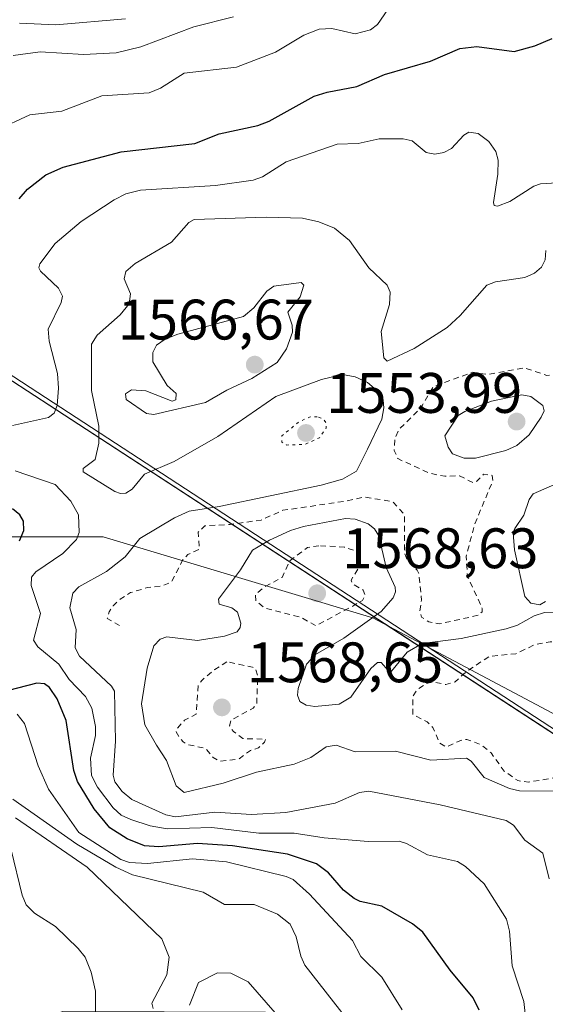
# Model space of a CAD drawing. Units: metres. Extents: x 678482 to 681957, y 4753887 to 4756290.
# Drawn here: x 679592 to 679684, y 4755944 to 4756116 of the extents above; entities that cross this region are included whole.
import ezdxf

# ---------------------------------------------------------------- set-up
doc = ezdxf.new("R2010")
doc.units = ezdxf.units.M
doc.header["$MEASUREMENT"] = 0
doc.linetypes.add('DGN Style 2', pattern=[1.648017, 0.98881, -0.659207])
doc.linetypes.add('DGN Style 5', pattern=[1.153612, 0.494405, -0.659207])
for name, color, linetype, lineweight in [('Arbolado forestal CxS', 92, 'Continuous', 0), ('Curva de nivel auxiliar', 30, 'DGN Style 2', 0), ('Curva de nivel maestra', 30, 'Continuous', 30), ('Curva de nivel normal', 30, 'Continuous', 0), ('Curva de nivel normal depresión', 30, 'DGN Style 5', 0), ('Espacio natural protegido', 121, 'Continuous', 13), ('Espacio natural protegido CxS', 121, 'Continuous', 0), ('Punto de cota en terreno', 7, 'Continuous', 0), ('Rótulo de punto de cota en terreno', 7, 'Continuous', 0)]:
    doc.layers.add(name, color=color, linetype=linetype, lineweight=lineweight)
doc.styles.add('Style-Arial', font='txt')

# ---------------------------------------------------------------- blocks, each defined once
blk = doc.blocks.new('*U5')
at = {"layer": 'Arbolado forestal CxS', "color": 92, "linetype": 'Continuous', "lineweight": 0}
blk.add_polyline3d([(679693.1601, 4755990.6461, 1569.201), (679653.9481, 4756011.4011, 1566.5469), (679606.6133, 4756025.6301, 1556.8452), (679547.5067, 4756025.6311, 1526.53), (679502.0935, 4756009.4113, 1509.4288), (679466.7763, 4755985.1875, 1499.8581), (679426.9843, 4756014.7865, 1489.9586), (679390.8403, 4756040.6893, 1484.4986)], dxfattribs=at)
blk = doc.blocks.new('*U7')
at = {"layer": 'Espacio natural protegido CxS', "color": 121, "linetype": 'Continuous', "lineweight": 0, "flags": 128}
blk.add_lwpolyline([(678502.11, 4755411.95), (678481.55, 4756200.43), (679330.02, 4756222.76), (679331.61, 4756222.8), (680991.15, 4755140.68)], dxfattribs=at)
blk = doc.blocks.new('5PATER')
at = {"layer": 'Punto de cota en terreno', "linetype": 'Continuous', "lineweight": 0}
h = blk.add_hatch(color=51, dxfattribs=at)
edge = h.paths.add_edge_path()
edge.add_ellipse((0, 0), major_axis=(-0.11, -0.111), ratio=0.999422, start_angle=0, end_angle=360)

msp = doc.modelspace()

# ---------------------------------------------------------------- linework, layer by layer
at = {"layer": 'Arbolado forestal CxS', "color": 92, "linetype": 'Continuous', "lineweight": 0}
for points in [[(679790.1312, 4756234.866, 1574.4457), (679765.9175, 4756214.5327, 1569.7091), (679731.6821, 4756210.6217, 1560.8651), (679701.8249, 4756209.9807, 1542.5643), (679689.3005, 4756212.3829, 1529.2354), (679683.9563, 4756213.4079, 1523.5732), (679710.8823, 4756172.6971, 1534.5131), (679725.6037, 4756138.0763, 1540.9237), (679735.3241, 4756099.5375, 1557.2535), (679743.9365, 4756053.3515, 1561.9175), (679730.8415, 4756011.7819, 1569.0071), (679693.1601, 4755990.6461, 1569.201), (679653.9481, 4756011.4011, 1566.5469), (679606.6133, 4756025.6301, 1556.8452), (679547.5067, 4756025.6311, 1526.53), (679502.0935, 4756009.4113, 1509.4288), (679466.7763, 4755985.1875, 1499.8581)], [(679790.1312, 4756234.866, 1574.4457), (679765.9175, 4756214.5327, 1569.7091), (679731.6821, 4756210.6217, 1560.8651), (679701.8249, 4756209.9807, 1542.5643), (679689.3005, 4756212.3829, 1529.2354), (679683.9563, 4756213.4079, 1523.5732), (679710.8823, 4756172.6971, 1534.5131), (679725.6037, 4756138.0763, 1540.9237), (679735.3241, 4756099.5375, 1557.2535), (679743.9365, 4756053.3515, 1561.9175), (679730.8415, 4756011.7819, 1569.0071), (679693.1601, 4755990.6461, 1569.201), (679653.9481, 4756011.4011, 1566.5469), (679606.6133, 4756025.6301, 1556.8452), (679547.5067, 4756025.6311, 1526.53), (679502.0935, 4756009.4113, 1509.4288), (679466.7763, 4755985.1875, 1499.8581)], [(679715.3451, 4755904.0987, 1556.7754), (679652.8847, 4755942.1405, 1542.211), (679599.4949, 4755942.2645, 1527.775), (679552.7977, 4755926.6517, 1515.7047), (679528.0901, 4755922.9459, 1523.1123), (679500.3271, 4755943.3119, 1515.3421), (679465.7631, 4755984.4935, 1499.9716), (679466.7763, 4755985.1875, 1499.8581), (679502.0935, 4756009.4113, 1509.4288), (679547.5067, 4756025.6311, 1526.53), (679606.6133, 4756025.6301, 1556.8452), (679653.9481, 4756011.4011, 1566.5469), (679693.1601, 4755990.6461, 1569.201)]]:
    msp.add_polyline3d(points, dxfattribs=at)
at = {"layer": 'Curva de nivel auxiliar', "color": 30, "linetype": 'DGN Style 2', "lineweight": 0, "flags": 128}
for points, elevation in [([(679609.48, 4756010.06), (679607.31, 4756011.3), (679607.63, 4756012.49), (679608.33, 4756013.52), (679609.56, 4756014.71), (679611.4, 4756015.83), (679614.37, 4756016.71), (679617.03, 4756017.05), (679618.61, 4756017.72), (679620.54, 4756021.51), (679621.47, 4756022.52), (679623.52, 4756023.47), (679623.29, 4756026.47), (679624.46, 4756027.56), (679628.87, 4756027.81), (679634.32, 4756028.57), (679638.17, 4756030.29), (679649.48, 4756031.94), (679652.32, 4756032.64), (679657.41, 4756031.82), (679659.52, 4756029.55), (679659.54, 4756022.67), (679660.05, 4756021.5), (679661.76, 4756019.78), (679662.08, 4756019.05), (679662.49, 4756014.53), (679662.22, 4756012.59), (679662.53, 4756011.55), (679663.81, 4756010.68), (679665.61, 4756010.34), (679672.45, 4756011.85), (679673.14, 4756012.46), (679673.17, 4756013.07), (679670.59, 4756018.75), (679670.35, 4756022.2), (679671.88, 4756027.9), (679675.03, 4756035.46), (679674.9, 4756036.42), (679673.42, 4756036.65), (679672.25, 4756035.38), (679671.6, 4756035.11), (679669.2, 4756036.34), (679666.6, 4756036.26), (679663.88, 4756036.81), (679658.35, 4756039.36), (679657.71, 4756040.8), (679657.81, 4756042.87), (679658.54, 4756044.47), (679662.35, 4756048.18), (679664.55, 4756051.96), (679671.45, 4756054.54), (679674.06, 4756054.13), (679680.58, 4756055.32), (679684.5, 4756053.97), (679688.13, 4756054.23), (679692.05, 4756055.07), (679693.98, 4756056.47), (679700.45, 4756059.56), (679703.25, 4756059.43), (679705.5, 4756057.5), (679706.02, 4756056.49), (679705.27, 4756052.54), (679704.74, 4756051.39), (679702.93, 4756049.51), (679698.57, 4756046.85), (679698.26, 4756046.47), (679698.3, 4756045.59), (679698.98, 4756045.04), (679701.23, 4756044.32), (679702.6, 4756044.24), (679705.12, 4756045.43), (679707.45, 4756047.13), (679709.57, 4756047.3), (679712.14, 4756046.27), (679716.6, 4756045.36), (679719.54, 4756044.15), (679722.83, 4756043.76), (679724.5, 4756042.5), (679726.18, 4756040.19), (679728.58, 4756039.2), (679729.95, 4756039.48), (679735.5, 4756043.18), (679740.48, 4756043.29), (679742.35, 4756045.16), (679744.76, 4756046.54), (679750.95, 4756048.51), (679751.94, 4756049.96), (679751.72, 4756051.78), (679751.36, 4756052.35), (679750.33, 4756052.65), (679746.41, 4756051.75), (679745.14, 4756052.18), (679744.03, 4756053.04), (679740.47, 4756056.46), (679739.67, 4756060.36), (679738.42, 4756063.4), (679736.32, 4756065.35), (679734.82, 4756065.71), (679731.45, 4756065.45), (679730.53, 4756066.54), (679729.26, 4756067.37), (679722.53, 4756068.15), (679721.32, 4756073.54), (679721.83, 4756074.44), (679727.39, 4756077.86), (679728.51, 4756078.11), (679731.51, 4756077.92), (679732.46, 4756078.32), (679734.51, 4756080.46), (679735.4, 4756083.48), (679736.91, 4756085.47), (679738.47, 4756086.47), (679742.36, 4756087.8), (679744.51, 4756085.5), (679745.36, 4756083.33), (679746.01, 4756083.07), (679751.46, 4756084.43), (679753.07, 4756086.36), (679754.5, 4756087.14), (679757, 4756087), (679760.4, 4756085.43), (679762.52, 4756085.41), (679764.41, 4756085.78), (679766.03, 4756086.46), (679768.95, 4756088.42), (679772.44, 4756089.81), (679775.8, 4756090.69), (679778.48, 4756090.4), (679779.49, 4756091.88)], 1562.5), ([(679779.85, 4756065.79), (679778.41, 4756066.71), (679775.24, 4756070.58), (679775.02, 4756071.54), (679776.05, 4756076.05), (679775.6, 4756076.55), (679774.05, 4756077.07), (679771.99, 4756079.94), (679768.22, 4756080.37), (679763.52, 4756080.1), (679760.51, 4756078.59), (679756.43, 4756074.9), (679754.16, 4756074.19), (679748.49, 4756070.54), (679747.82, 4756069.34), (679749.23, 4756065.18), (679750.9, 4756062.46), (679752.99, 4756060.48), (679754.42, 4756059.79), (679760.1, 4756059.16), (679760.72, 4756058.75), (679762.2, 4756053.11), (679762.2, 4756046.55), (679761.53, 4756044.81), (679758.44, 4756042.59), (679749.5, 4756041.06), (679741.19, 4756038.29), (679736.47, 4756035.49), (679734.47, 4756034.8), (679733.8, 4756033.86), (679734.03, 4756031), (679735.34, 4756027.32), (679737.61, 4756024.58), (679742.38, 4756022.37), (679742.88, 4756021.37), (679742.55, 4756020.75), (679737.2, 4756019.31), (679733.5, 4756019.12), (679731.11, 4756018.2), (679727.9, 4756017.88), (679726.83, 4756018.44), (679727.66, 4756021.34), (679727.42, 4756023.4), (679726.52, 4756024.22), (679725.58, 4756024.3), (679723.44, 4756023.39), (679722.12, 4756022.44), (679720.54, 4756017.78), (679717.7, 4756015.57), (679716.92, 4756013.31), (679715.4, 4756011.51), (679718.48, 4756011.02), (679721.21, 4756009.51), (679721.6, 4756008.46), (679721.06, 4756007.48), (679714.41, 4756001.19), (679705.46, 4755997.91), (679704.52, 4755998.22), (679704.25, 4756000.13), (679705.7, 4756003.37), (679705.62, 4756004.34), (679703.69, 4756011.38), (679703.37, 4756011.81), (679702.88, 4756011.82), (679697.48, 4756008.45), (679695.45, 4756008.51), (679691.38, 4756007.74), (679688.72, 4756006.61), (679686.56, 4756007.25), (679685.13, 4756007.21), (679682.41, 4756006.69), (679679.06, 4756005.11), (679674.46, 4756004.66), (679670.47, 4756002.03), (679668.45, 4756000.19), (679666.79, 4755999.7), (679664.53, 4756000.14), (679663.41, 4755999.89), (679661.64, 4755998.71), (679660.97, 4755997.5), (679661, 4755994.42), (679663.5, 4755993.12), (679664.52, 4755992.17), (679665.7, 4755989.42), (679666.81, 4755988.74), (679669.41, 4755989.9), (679670.49, 4755990.07), (679673.04, 4755989.08), (679674.72, 4755987.72), (679677.05, 4755984.5), (679679.43, 4755982.82), (679681.3, 4755982.55), (679687.31, 4755983.58), (679689.8, 4755983.67), (679693.46, 4755982.89), (679697.64, 4755982.56), (679699.46, 4755982), (679699.93, 4755981.45), (679700.14, 4755980.08), (679699.88, 4755978.91), (679696.48, 4755975), (679695.6, 4755973.43), (679695.37, 4755972.2), (679695.98, 4755970.58)], 1567.5), ([(679644.5, 4756024.07), (679642.46, 4756023.74), (679639.41, 4756021.45), (679638.03, 4756018.52), (679634.79, 4756016.75), (679633.61, 4756015.76), (679633.34, 4756015.48), (679633.41, 4756014.41), (679635.02, 4756013.11), (679641.27, 4756011.51), (679643.97, 4756010.02), (679650.42, 4756013.47), (679652.14, 4756014.45), (679652.62, 4756015.4), (679652.28, 4756016.28), (679650.37, 4756017.38), (679650.16, 4756018.04), (679651.65, 4756020.44), (679651.76, 4756021.87), (679651.41, 4756022.69), (679650.58, 4756023.31), (679648.9, 4756023.83), (679644.5, 4756024.07)], 1567.5), ([(679628.34, 4756003.69), (679626.19, 4756002.34), (679623.91, 4756000.43), (679623.28, 4755999.52), (679622.91, 4755994.47), (679620.9, 4755993.42), (679619.54, 4755991.95), (679619.43, 4755991.39), (679619.88, 4755990.49), (679620.62, 4755989.62), (679621.53, 4755989.13), (679624.52, 4755988.51), (679625.89, 4755986.88), (679627.08, 4755986.2), (679630.43, 4755986.63), (679632.49, 4755988.14), (679633.9, 4755988.6), (679634.95, 4755989.6), (679635.14, 4755990.1), (679631.13, 4755990.21), (679629.47, 4755991.47), (679628.77, 4755992.45), (679629.01, 4755993.39), (679632.91, 4755995.56), (679633.58, 4755996.42), (679633.72, 4756001.35), (679633.39, 4756002.39), (679632.84, 4756002.75), (679628.34, 4756003.69)], 1567.5)]:
    msp.add_lwpolyline(points, dxfattribs=dict(at, elevation=elevation))
at = {"layer": 'Curva de nivel maestra', "color": 30, "linetype": 'Continuous', "lineweight": 30, "elevation": 1550, "flags": 128}
for points in [[(679591.83, 4756084.9601), (679593.27, 4756086.7001), (679596.49, 4756089.2101), (679599.57, 4756090.5501), (679609.78, 4756093.2501), (679622.68, 4756094.6801), (679626.99, 4756096.4001), (679633.77, 4756097.8601), (679635.73, 4756098.6401), (679643.65, 4756102.9801), (679645.91, 4756103.7301), (679651.13, 4756104.7301), (679656, 4756106.7901), (679664.07, 4756109.1701), (679669.26, 4756111.3901), (679672.22, 4756111.7001), (679678.81, 4756110.8501), (679682.41, 4756111.8601), (679685.47, 4756113.1401)], [(679591.9, 4756024.9501), (679592.65, 4756026.7501), (679592.61, 4756028.3801), (679591.97, 4756029.5201), (679590.65, 4756030.5601)], [(679672.62, 4755942.5001), (679671.6, 4755944.7001), (679667.55, 4755949.5201), (679662.72, 4755956.2301), (679660.94, 4755957.7001), (679655.57, 4755960.8101), (679651.76, 4755961.5901), (679650.68, 4755962.1201), (679648.83, 4755963.6001), (679646.15, 4755966.6401), (679644.05, 4755968.1901), (679638.97, 4755969.9001), (679629.29, 4755971.3801), (679623.17, 4755971.8001), (679616.39, 4755971.2101), (679613.87, 4755971.3901), (679610.78, 4755972.6301), (679607.76, 4755974.5101), (679605.02, 4755977.8601), (679602.06, 4755982.6701), (679601.45, 4755984.6201), (679600.11, 4755993.3801), (679598.51, 4755997.1901), (679597.15, 4755999.1701), (679596.29, 4755999.8101), (679594.95, 4755999.9601), (679586.51, 4755997.7701)]]:
    msp.add_lwpolyline(points, dxfattribs=at)
at = {"layer": 'Curva de nivel normal', "color": 30, "linetype": 'Continuous', "lineweight": 0, "flags": 128}
for points, elevation in [([(679587.88, 4756097.02), (679593.68, 4756099.74), (679599.32, 4756100.38), (679606.38, 4756103.09), (679614.68, 4756103.59), (679616.67, 4756104.44), (679620.84, 4756107.03), (679630.03, 4756108.09), (679636.86, 4756110.75), (679641.84, 4756113.7), (679644.55, 4756114.75), (679646.77, 4756114.9), (679650.87, 4756113.98), (679653.57, 4756114.64), (679654.8, 4756115.61), (679657.24, 4756119.19)], 1545), ([(679590.77, 4756110.14), (679595.55, 4756110.79), (679603.14, 4756110.32), (679608.85, 4756110.63), (679613.18, 4756111.66), (679622.5, 4756115.16), (679629.5, 4756116.91)], 1540), ([(679591.89, 4756115.84), (679598.3, 4756115.56), (679610.49, 4756116.61)], 1535), ([(679590.65, 4756045.17), (679596.96, 4756046.58), (679598.01, 4756047.34), (679598.53, 4756048.69), (679598.75, 4756051.74), (679598.56, 4756054.29), (679597.11, 4756059.99), (679596.94, 4756062.1), (679599.24, 4756066.8), (679599.46, 4756067.88), (679598.73, 4756069.29), (679595.56, 4756072.26), (679595.3, 4756072.87), (679595.46, 4756073.57), (679598.15, 4756077.16), (679602.73, 4756081.02), (679608.54, 4756084.79), (679610.6, 4756085.87), (679613.14, 4756086.51), (679626.33, 4756087.33), (679632.95, 4756088.26), (679634.55, 4756088.86), (679638.76, 4756091.46), (679647.68, 4756094.6), (679651.37, 4756094.67), (679655.09, 4756095.49), (679659.26, 4756095.49), (679660.89, 4756095.16), (679663.35, 4756093.14), (679664.86, 4756092.81), (679666.41, 4756093.12), (679667.76, 4756093.79), (679669.97, 4756096.15), (679670.84, 4756096.68), (679672.49, 4756096.47), (679674.35, 4756095.02), (679675.54, 4756093.3), (679675.95, 4756091.76), (679675.91, 4756089.31), (679675.16, 4756084.35), (679675.28, 4756083.83), (679675.88, 4756083.71), (679678.04, 4756084.5), (679682.25, 4756087.23), (679683.44, 4756087.59), (679688.26, 4756087.9)], 1555), ([(679684.93, 4755965.61), (679683.8, 4755970.09), (679680.67, 4755972.35), (679678.66, 4755974.98), (679677.4, 4755975.82), (679665.8, 4755978.58), (679653.23, 4755980.98), (679651.61, 4755980.75), (679647.33, 4755978.87), (679638.68, 4755977.24), (679632.65, 4755976.9), (679626.22, 4755977.31), (679619.29, 4755976.46), (679617.59, 4755976.83), (679611.61, 4755979.52), (679609.9, 4755980.94), (679608.61, 4755982.64), (679608.34, 4755983.76), (679608.74, 4755989.75), (679608.57, 4755998.54), (679608.03, 4755999.43), (679602.44, 4756004.65), (679601.66, 4756006.13), (679601.86, 4756009.39), (679600.75, 4756013.17), (679601.24, 4756015.74), (679602.29, 4756016.88), (679607.19, 4756019.55), (679610.45, 4756022.13), (679613.05, 4756025.33), (679619.13, 4756028.99), (679621.72, 4756030.12), (679626.99, 4756030.94), (679644.89, 4756034.69), (679648.66, 4756035.77), (679651.07, 4756037.14), (679653.05, 4756041.05), (679655.54, 4756046.32), (679655.92, 4756048.27), (679655.76, 4756049.64), (679654.98, 4756051.12), (679653.03, 4756052.72), (679650.88, 4756053.75), (679648.62, 4756054.13), (679644.93, 4756053.28), (679636.91, 4756050.25), (679626.71, 4756043.24), (679619.07, 4756038.84), (679613.83, 4756036.62), (679611.7, 4756034.01), (679610.6, 4756033.28), (679609.66, 4756033.22), (679608.64, 4756033.59), (679603.09, 4756037.02), (679603.1, 4756037.65), (679605.18, 4756039.21), (679605.81, 4756042.1), (679605.82, 4756045.06), (679604.53, 4756051.35), (679604.54, 4756059.46), (679605.51, 4756061.04), (679609.6, 4756064.59), (679611.18, 4756066.56), (679611.37, 4756068.29), (679610.27, 4756070.96), (679610.59, 4756072.22), (679612.21, 4756073.63), (679618.58, 4756077.37), (679621.64, 4756080.83), (679622.57, 4756081.36), (679635.22, 4756081.76), (679641.6, 4756081.58), (679644.45, 4756080.96), (679647.24, 4756079.82), (679649.89, 4756077.64), (679653.27, 4756072.86), (679656.47, 4756069.83), (679657.03, 4756068.59), (679656.87, 4756066.43), (679655.4, 4756061.66), (679655.92, 4756057.04), (679656.5, 4756056.48), (679661.23, 4756058.68), (679667.04, 4756062.37), (679669.33, 4756064.49), (679673.96, 4756069.82), (679675.52, 4756070.4), (679680.65, 4756071.19), (679682.36, 4756071.94), (679683.61, 4756073), (679684.21, 4756074.25), (679684.37, 4756075.9)], 1560), ([(679641.36, 4756070.31), (679636.59, 4756069.66), (679635.32, 4756068.78), (679633.07, 4756065.82), (679631.26, 4756064.3), (679619.73, 4756061.22), (679617.5, 4756060.33), (679615.97, 4756059.3), (679615.29, 4756057.97), (679615.32, 4756056.35), (679617.84, 4756052.2), (679619.43, 4756050.79), (679619.38, 4756049.69), (679618.69, 4756049.43), (679614.09, 4756051.25), (679611.58, 4756051.42), (679610.51, 4756050.72), (679610.61, 4756049.77), (679614.19, 4756047.26), (679615.47, 4756047.14), (679624.56, 4756049.21), (679628.34, 4756051.41), (679632.68, 4756053.41), (679637.15, 4756056.27), (679638.77, 4756058.67), (679639.86, 4756061.59), (679639.8, 4756062.8), (679639.04, 4756065.06), (679641.17, 4756067.75), (679641.86, 4756069.81), (679641.36, 4756070.31)], 1565), ([(679680.16, 4756050.55), (679674.82, 4756049.44), (679670.14, 4756047.64), (679668.95, 4756046.91), (679666.6, 4756043.35), (679667.17, 4756041.38), (679667.98, 4756040.22), (679670.02, 4756039.43), (679671.99, 4756039.42), (679677.35, 4756040.77), (679679.26, 4756041.67), (679681.42, 4756043.57), (679683.51, 4756046.62), (679684.05, 4756047.78), (679683.84, 4756048.69), (679681.74, 4756050.3), (679680.16, 4756050.55)], 1565), ([(679681.3, 4755936.66), (679680.47, 4755944.07), (679678.46, 4755950.28), (679677.96, 4755956.41), (679677.43, 4755958.49), (679673.54, 4755964.7), (679670.25, 4755967.75), (679668.85, 4755968.61), (679663.56, 4755969.8), (679659.88, 4755971.8), (679658.58, 4755972.19), (679653.16, 4755972.15), (679645.44, 4755972.8), (679640.13, 4755973.6), (679633.93, 4755973.59), (679625.68, 4755974.58), (679617.82, 4755974.36), (679614.82, 4755974.91), (679611.44, 4755976), (679609.78, 4755976.77), (679608.37, 4755978.05), (679605.62, 4755981.69), (679604.52, 4755983.73), (679604.35, 4755986.75), (679605.24, 4755990.77), (679605.27, 4755992.34), (679604.59, 4755995.55), (679603.5, 4755997.61), (679600.6, 4756000.58), (679598.79, 4756003.29), (679595.12, 4756006.3), (679594.38, 4756007.5), (679595.61, 4756012.15), (679593.97, 4756017.09), (679593.98, 4756018.55), (679594.74, 4756019.47), (679599.51, 4756022.72), (679601.88, 4756025.18), (679602.4, 4756026.37), (679602.25, 4756029.51), (679600.9, 4756031.9), (679598.15, 4756034.8), (679591.12, 4756037.25)], 1555), ([(679690.43, 4756036.79), (679682.11, 4756033.16), (679681.4, 4756032.16), (679680.47, 4756029.42), (679678.88, 4756027.12), (679678.64, 4756026.32), (679678.85, 4756023.33), (679680.69, 4756015.17), (679681.72, 4756013.98), (679683.29, 4756013.71), (679684.28, 4756014.29)], 1565), ([(679692.57, 4756012.41), (679684.09, 4756012.35), (679682.31, 4756011.75), (679679.4, 4756010.11), (679677.36, 4756009.46), (679669.47, 4756007.8), (679662.61, 4756006.9), (679660.01, 4756005.37), (679657.23, 4756002.04), (679656.66, 4756002.19), (679655.44, 4756003.57), (679654.78, 4756003.58), (679653.58, 4756002.5), (679650.09, 4755997.5), (679648.06, 4755996.26), (679643.8, 4755995.82), (679642.23, 4755996.08), (679641.11, 4755996.71), (679640.74, 4755997.81), (679640.85, 4755998.99), (679642.28, 4756003.25), (679643.89, 4756004.96), (679648.89, 4756007.84), (679655.42, 4756012.54), (679657.51, 4756014.95), (679657.92, 4756015.98), (679657.88, 4756016.8), (679656.32, 4756020.22), (679655.01, 4756025.83), (679654.25, 4756027.02), (679653.13, 4756027.9), (679650.85, 4756028.76), (679649.14, 4756028.88), (679641.78, 4756027.44), (679639.49, 4756026.72), (679635.78, 4756025.06), (679632.8, 4756023.28), (679630.72, 4756019.85), (679626.85, 4756014.69), (679626.94, 4756013.82), (679629.19, 4756013.15), (679630.16, 4756012.39), (679630.78, 4756010.48), (679630.68, 4756009.7), (679630.14, 4756008.95), (679627.93, 4756008.17), (679623.18, 4756007.42), (679617.76, 4756008.1), (679616.6, 4756007.66), (679615.48, 4756006.51), (679614.3, 4756002.55), (679613.32, 4755996.31), (679613.92, 4755992.61), (679615.96, 4755989.06), (679617.7, 4755986.36), (679619.42, 4755981.94), (679620.83, 4755980.75), (679627.64, 4755982.38), (679633.54, 4755984.3), (679640.15, 4755985.73), (679643.07, 4755986.91), (679645.75, 4755988.75), (679647.53, 4755989.08), (679650.85, 4755987.87), (679657.94, 4755988), (679664.15, 4755986.42), (679670.39, 4755986.79), (679671.25, 4755986.22), (679673.5, 4755983.39), (679677.97, 4755981.42), (679679.74, 4755981.02), (679686.21, 4755980.96)], 1565), ([(679659.14, 4755942.57), (679655.56, 4755948.34), (679651.85, 4755951.96), (679650.38, 4755954.77), (679642.86, 4755962.91), (679639.95, 4755965.45), (679638.71, 4755966.02), (679628.24, 4755968.57), (679622.3, 4755969.11), (679614.37, 4755968.25), (679611.23, 4755968.45), (679609.71, 4755969), (679602.3, 4755973.74), (679596.97, 4755981.35), (679595.18, 4755985.45), (679592.75, 4755992.84), (679591.51, 4755994.5)], 1545), ([(679649.59, 4755940.77), (679641.99, 4755950.41), (679641.29, 4755952), (679640.49, 4755955.39), (679639.42, 4755957.63), (679637.21, 4755959.4), (679633.13, 4755961.07), (679627.9, 4755961.06), (679624.15, 4755963.25), (679611.72, 4755966.3), (679608.82, 4755967.62), (679601.99, 4755971.65), (679590.72, 4755979.56)], 1540), ([(679615.38, 4755942.82), (679615.16, 4755943.73), (679617.78, 4755948.71), (679618.2, 4755951.8), (679616.92, 4755955.05), (679603.77, 4755967.63), (679591.19, 4755976.32)], 1535), ([(679605.24, 4755941.63), (679605.23, 4755945.86), (679604.5, 4755949.2), (679603.41, 4755951.82), (679602.22, 4755953.35), (679598.24, 4755957.23), (679594.55, 4755959.56), (679593.09, 4755961.02), (679592.36, 4755962.69), (679590.44, 4755970.67)], 1530), ([(679638.37, 4755940.24), (679632.09, 4755947.48), (679628.99, 4755949.01), (679626.7, 4755949.1), (679623.32, 4755947.38), (679621.77, 4755943.42)], 1535)]:
    msp.add_lwpolyline(points, dxfattribs=dict(at, elevation=elevation))
at = {"layer": 'Curva de nivel normal depresión', "color": 30, "linetype": 'DGN Style 5', "lineweight": 0, "elevation": 1555, "flags": 128}
msp.add_lwpolyline([(679644.19, 4756046.72), (679642.96, 4756046.7), (679640.96, 4756045.82), (679637.97, 4756043.35), (679637.99, 4756042.26), (679638.82, 4756041.75), (679642.02, 4756041.85), (679644.57, 4756043.04), (679645.77, 4756044.75), (679645.79, 4756045.58), (679645.22, 4756046.32), (679644.19, 4756046.72)], dxfattribs=at)
at = {"layer": 'Espacio natural protegido', "color": 121, "linetype": 'Continuous', "lineweight": 13, "flags": 128}
for points in [[(681007.6952, 4755132.5571), (680991.1621, 4755140.5858), (679330.0219, 4756222.7579)], [(679331.6092, 4756222.7997), (680991.152, 4755140.6781), (681007.6952, 4755132.5571)]]:
    msp.add_lwpolyline(points, dxfattribs=at)
at = {"layer": 'Espacio natural protegido CxS', "color": 121, "linetype": 'Continuous', "lineweight": 0, "flags": 128}
msp.add_lwpolyline([(681606.4447, 4756013.909), (681606.5504, 4756013.8708), (681887.5622, 4756059.8703), (681917.1254, 4754947.2624), (681879.9185, 4754958.6923), (681849.2388, 4754968.1171), (681508.8107, 4754964.9522), (681408.8775, 4754964.0232), (681408.1781, 4754964.0167), (681363.417, 4755039.8347), (681336.3355, 4755085.7062), (681100.2758, 4755087.5989), (681007.6952, 4755132.5571), (680991.1621, 4755140.5858), (679330.0219, 4756222.7579), (679331.6092, 4756222.7997), (680915.7382, 4756264.4868), (680917.0037, 4756264.5201), (681353.5058, 4756105.2941)], close=True, dxfattribs=at)

# ---------------------------------------------------------------- block references
at = {"layer": 'Arbolado forestal CxS', "color": 92, "linetype": 'Continuous', "lineweight": 0}
msp.add_blockref('*U5', (0, 0), dxfattribs=at)
at = {"layer": 'Espacio natural protegido CxS', "color": 121, "linetype": 'Continuous', "lineweight": 0}
msp.add_blockref('*U7', (0, 0), dxfattribs=at)
at = {"layer": 'Punto de cota en terreno', "color": 7, "linetype": 'Continuous', "lineweight": 0, "xscale": 10, "yscale": 10, "zscale": 10}
for p in [(679633.22, 4756055.87, 1566.67), (679679.22, 4756045.87, 1566.67), (679642.22, 4756043.87, 1553.99), (679644.19, 4756015.72, 1568.63), (679627.45, 4755995.69, 1568.65)]:
    msp.add_blockref('5PATER', p, dxfattribs=at)

# ---------------------------------------------------------------- texts
at = {"layer": 'Rótulo de punto de cota en terreno', "color": 7, "linetype": 'Continuous', "lineweight": 0, "style": 'Style-Arial'}
for s, p in [('1566,67', (679609.1462, 4756060.2797)), ('1553,99', (679645.7478, 4756047.3978)), ('1568,63', (679648.5997, 4756020.1297)), ('1568,65', (679631.8597, 4756000.0997))]:
    msp.add_text(s, height=7, dxfattribs=at).set_placement(p)

doc.saveas('drawing.dxf')
